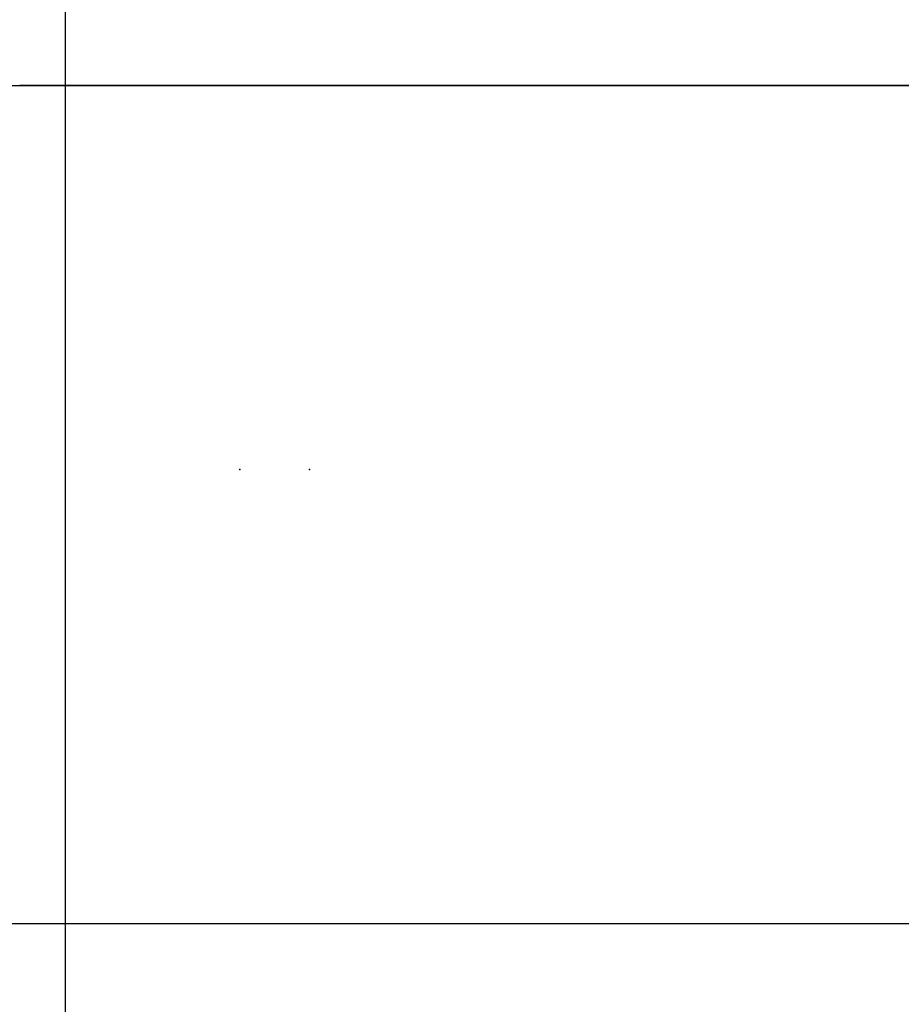
# Model space of a CAD drawing. Units: millimetres. Extents: x -2002 to 5425, y -3001 to 2481.
# Drawn here: x -1563 to -1538, y -966 to -938 of the extents above; entities that cross this region are included whole.
import ezdxf

# ---------------------------------------------------------------- set-up
doc = ezdxf.new("R2010")
doc.units = ezdxf.units.MM
for name, color, linetype in [('insert point -Einfügepunkt', 3, 'Continuous'), ('outline-Körperkante', 7, 'Continuous'), ('phantom-fiktive Kanten', 6, 'Continuous')]:
    doc.layers.add(name, color=color, linetype=linetype)

# ---------------------------------------------------------------- blocks, each defined once
blk = doc.blocks.new('GR_Wand_EL_DG')
at = {"layer": 'insert point -Einfügepunkt'}
for p in [(1452.993670734691, -31), (1454.993670734691, -31)]:
    blk.add_point(p, dxfattribs=at)
blk = doc.blocks.new('Vierkant')
at = {"layer": 'outline-Körperkante'}
blk.add_line((38.99999999999999, 0), (39, 90), dxfattribs=at)
blk = doc.blocks.new('GR_WD2301_LR32_THERM_EL_Sturz_DG')
at = {"layer": 'phantom-fiktive Kanten', "color": 1}
for p, q in [((-6.000000974284831, 46.99999735314977), (-2994.000014959728, 46.99999735314977)), ((-1400.099170322757, 46.99999735314977), (-38.70000076769884, 46.99999735314977)), ((-9.742848305904772e-07, 47.00260555425236), (-1397.09917032277, 47.00001225300537)), ((-9.74284830590477e-07, 23.00171855409155), (-1401.599170322756, 23.0017185540915))]:
    blk.add_line(p, q, dxfattribs=at)
at = {"layer": 'outline-Körperkante', "color": 2}
blk.add_blockref('GR_Wand_EL_DG', (-1500.000000974285, 67.00001225300537), dxfattribs=at)
at = {"layer": 'outline-Körperkante', "rotation": 180}
blk.add_blockref('Vierkant', (-1.000000974284816, 110.0017168600139), dxfattribs=at)

msp = doc.modelspace()

# ---------------------------------------------------------------- block references
at = {"layer": 'outline-Körperkante', "xscale": -1}
msp.add_blockref('GR_WD2301_LR32_THERM_EL_Sturz_DG', (-1601.914737420846, -986.4035981848068), dxfattribs=at)

doc.saveas('drawing.dxf')
